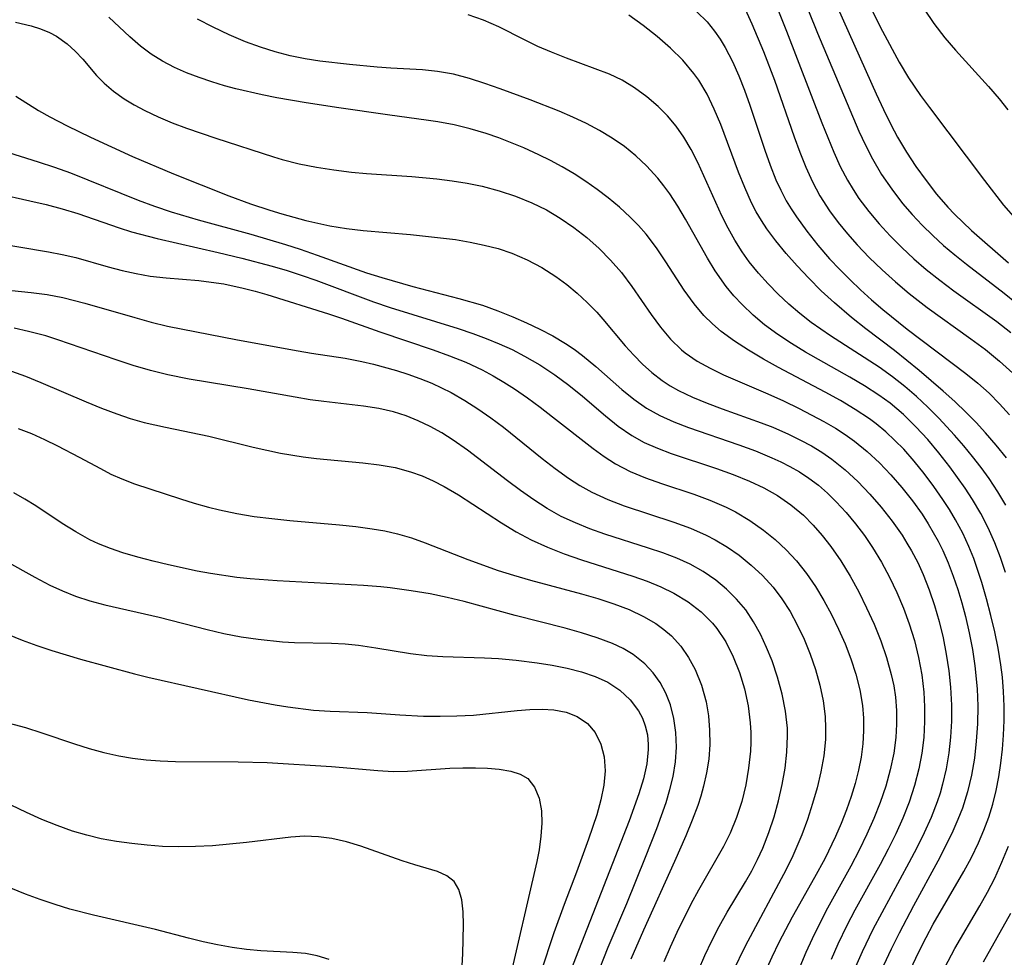
# Model space of a CAD drawing. Extents: x 1843564 to 1851766, y 3198733 to 3199311.
# Drawn here: x 1848373 to 1848480, y 3198994 to 3199095 of the extents above; entities that cross this region are included whole.
import ezdxf

# ---------------------------------------------------------------- set-up
doc = ezdxf.new("R2010")
doc.units = 0

msp = doc.modelspace()

# ---------------------------------------------------------------- linework, layer by layer
at = {"layer": 'Unknown_Line_Type', "color": 0}
for points in [[(1848455.21, 3199103.78, 1816), (1848459.26, 3199093.68, 1816), (1848463.74, 3199083.09, 1816), (1848464.45, 3199081.57, 1816), (1848465.22, 3199080.08, 1816), (1848466.21, 3199078.41, 1816), (1848467.3, 3199076.81, 1816), (1848468.49, 3199075.27, 1816), (1848469.52, 3199074.07, 1816), (1848470.61, 3199072.91, 1816), (1848471.75, 3199071.79, 1816), (1848472.93, 3199070.72, 1816), (1848474.14, 3199069.69, 1816), (1848475.39, 3199068.69, 1816), (1848479.48, 3199065.54, 1816), (1848480.82, 3199064.46, 1816)], [(1848454.06, 3199098.58, 1818), (1848455.9, 3199093.92, 1818), (1848459.74, 3199083.99, 1818), (1848461.02, 3199080.81, 1818), (1848461.73, 3199079.26, 1818), (1848462.52, 3199077.77, 1818), (1848463.12, 3199076.77, 1818), (1848463.76, 3199075.79, 1818), (1848464.81, 3199074.39, 1818), (1848465.95, 3199073.04, 1818), (1848467.14, 3199071.74, 1818), (1848468.4, 3199070.48, 1818), (1848469.7, 3199069.27, 1818), (1848471.05, 3199068.11, 1818), (1848472.52, 3199066.94, 1818), (1848474.05, 3199065.81, 1818), (1848478.69, 3199062.46, 1818), (1848480.19, 3199061.3, 1818)], [(1848460.75, 3199098.08, 1814), (1848462.07, 3199095.04, 1814), (1848465.62, 3199087.12, 1814), (1848466.4, 3199085.44, 1814), (1848467.22, 3199083.79, 1814), (1848467.94, 3199082.43, 1814), (1848468.9, 3199080.82, 1814), (1848469.92, 3199079.26, 1814), (1848471.02, 3199077.75, 1814), (1848472.17, 3199076.28, 1814), (1848473.4, 3199074.87, 1814), (1848474.12, 3199074.1, 1814), (1848475.94, 3199072.33, 1814), (1848479.95, 3199068.83, 1814)], [(1848464.61, 3199097.32, 1812), (1848466.3, 3199093.93, 1812), (1848468.12, 3199090.55, 1812), (1848469.13, 3199088.87, 1812), (1848470.44, 3199086.93, 1812), (1848471.38, 3199085.64, 1812), (1848477.34, 3199077.74, 1812), (1848479.43, 3199075.06, 1812), (1848482.09, 3199072.03, 1812)], [(1848451.44, 3199096.3, 1820), (1848452.17, 3199094.72, 1820), (1848453.43, 3199091.7, 1820), (1848454.6, 3199088.61, 1820), (1848456.73, 3199082.46, 1820), (1848457.34, 3199080.8, 1820), (1848458, 3199079.18, 1820), (1848458.72, 3199077.59, 1820), (1848459.53, 3199076.07, 1820), (1848460.56, 3199074.46, 1820), (1848461.5, 3199073.19, 1820), (1848462.5, 3199071.97, 1820), (1848463.55, 3199070.79, 1820), (1848464.88, 3199069.4, 1820), (1848466.27, 3199068.06, 1820), (1848467.7, 3199066.76, 1820), (1848469.19, 3199065.51, 1820), (1848471.16, 3199064, 1820), (1848475.89, 3199060.61, 1820), (1848477.46, 3199059.43, 1820), (1848478.98, 3199058.2, 1820), (1848480.43, 3199056.89, 1820)], [(1848470.82, 3199096.29, 1810), (1848471.86, 3199094.76, 1810), (1848473.06, 3199093.19, 1810), (1848474.21, 3199091.84, 1810), (1848477.8, 3199087.92, 1810), (1848478.96, 3199086.58, 1810), (1848479.89, 3199085.41, 1810)], [(1848469.38, 3198992.37, 1830), (1848470.18, 3198994.09, 1830), (1848471.03, 3198995.79, 1830), (1848471.81, 3198997.23, 1830), (1848475.12, 3199002.91, 1830), (1848475.96, 3199004.45, 1830), (1848476.72, 3199006.02, 1830), (1848477.3, 3199007.4, 1830), (1848477.81, 3199008.8, 1830), (1848478.24, 3199010.23, 1830), (1848478.61, 3199011.68, 1830), (1848478.9, 3199013.16, 1830), (1848479.12, 3199014.66, 1830), (1848479.29, 3199016.17, 1830), (1848479.4, 3199017.69, 1830), (1848479.47, 3199019.26, 1830), (1848479.47, 3199020.83, 1830), (1848479.42, 3199022.4, 1830), (1848479.3, 3199023.97, 1830), (1848479.13, 3199025.29, 1830), (1848478.82, 3199027.09, 1830), (1848478.46, 3199028.88, 1830), (1848478.05, 3199030.66, 1830), (1848477.58, 3199032.44, 1830), (1848477.07, 3199034.2, 1830), (1848476.65, 3199035.52, 1830), (1848476.19, 3199036.83, 1830), (1848475.67, 3199038.11, 1830), (1848474.99, 3199039.57, 1830), (1848474.23, 3199040.99, 1830), (1848473.56, 3199042.11, 1830), (1848472.85, 3199043.2, 1830), (1848471.86, 3199044.62, 1830), (1848470.83, 3199046.01, 1830), (1848469.74, 3199047.35, 1830), (1848468.6, 3199048.64, 1830), (1848467.65, 3199049.6, 1830), (1848466.67, 3199050.52, 1830), (1848465.63, 3199051.38, 1830), (1848464.9, 3199051.93, 1830), (1848463.35, 3199052.96, 1830), (1848461.74, 3199053.92, 1830), (1848460.09, 3199054.82, 1830), (1848455.06, 3199057.49, 1830), (1848453.42, 3199058.41, 1830), (1848451.81, 3199059.36, 1830), (1848450.26, 3199060.36, 1830), (1848448.85, 3199061.38, 1830), (1848447.88, 3199062.23, 1830), (1848446.97, 3199063.14, 1830), (1848445.91, 3199064.4, 1830), (1848444.84, 3199065.87, 1830), (1848442.84, 3199068.94, 1830), (1848441.82, 3199070.46, 1830), (1848440.71, 3199071.93, 1830), (1848439.87, 3199072.88, 1830), (1848438.98, 3199073.79, 1830), (1848437.81, 3199074.85, 1830), (1848436.59, 3199075.85, 1830), (1848435.39, 3199076.76, 1830), (1848434.16, 3199077.63, 1830), (1848432.9, 3199078.46, 1830), (1848431.6, 3199079.24, 1830), (1848430.36, 3199079.9, 1830), (1848429.1, 3199080.52, 1830), (1848427.45, 3199081.27, 1830), (1848424.75, 3199082.35, 1830), (1848423.39, 3199082.83, 1830), (1848421.65, 3199083.35, 1830), (1848419.9, 3199083.78, 1830), (1848418.13, 3199084.11, 1830), (1848417.15, 3199084.25, 1830), (1848412.69, 3199084.85, 1830), (1848407.41, 3199085.61, 1830), (1848403.89, 3199086.16, 1830), (1848400.7, 3199086.71, 1830), (1848399.1, 3199087.03, 1830), (1848396.27, 3199087.67, 1830), (1848395.05, 3199087.99, 1830), (1848393.65, 3199088.41, 1830), (1848392.28, 3199088.88, 1830), (1848390.94, 3199089.4, 1830), (1848389.64, 3199089.99, 1830), (1848388.33, 3199090.68, 1830), (1848387.09, 3199091.44, 1830), (1848385.93, 3199092.3, 1830), (1848384.77, 3199093.31, 1830), (1848382.52, 3199095.42, 1830)], [(1848479.63, 3199035.3, 1828), (1848479.09, 3199036.92, 1828), (1848478.48, 3199038.52, 1828), (1848477.76, 3199040.13, 1828), (1848476.95, 3199041.7, 1828), (1848476.06, 3199043.22, 1828), (1848475.27, 3199044.43, 1828), (1848473.59, 3199046.75, 1828), (1848472.41, 3199048.24, 1828), (1848471.2, 3199049.69, 1828), (1848469.93, 3199051.08, 1828), (1848468.59, 3199052.4, 1828), (1848467.14, 3199053.62, 1828), (1848465.91, 3199054.51, 1828), (1848464.36, 3199055.51, 1828), (1848462.77, 3199056.46, 1828), (1848457.97, 3199059.17, 1828), (1848456.44, 3199060.09, 1828), (1848454.96, 3199061.07, 1828), (1848453.54, 3199062.12, 1828), (1848452.29, 3199063.17, 1828), (1848451.11, 3199064.3, 1828), (1848450.22, 3199065.26, 1828), (1848449.38, 3199066.27, 1828), (1848448.19, 3199067.95, 1828), (1848447.34, 3199069.32, 1828), (1848444.96, 3199073.57, 1828), (1848444.14, 3199074.97, 1828), (1848443.27, 3199076.31, 1828), (1848442.64, 3199077.16, 1828), (1848441.98, 3199077.98, 1828), (1848440.75, 3199079.32, 1828), (1848439.59, 3199080.41, 1828), (1848438.35, 3199081.41, 1828), (1848437.04, 3199082.32, 1828), (1848435.67, 3199083.15, 1828), (1848434.24, 3199083.9, 1828), (1848432.78, 3199084.59, 1828), (1848431.29, 3199085.24, 1828), (1848428.16, 3199086.49, 1828), (1848424.89, 3199087.68, 1828), (1848423.22, 3199088.25, 1828), (1848421.56, 3199088.78, 1828), (1848419.83, 3199089.24, 1828), (1848418.1, 3199089.56, 1828), (1848416.5, 3199089.71, 1828), (1848413.04, 3199089.91, 1828), (1848411.56, 3199090.02, 1828), (1848408.58, 3199090.3, 1828), (1848405.36, 3199090.67, 1828), (1848403.77, 3199090.93, 1828), (1848402.14, 3199091.26, 1828), (1848400.53, 3199091.68, 1828), (1848398.94, 3199092.17, 1828), (1848397.3, 3199092.76, 1828), (1848395.55, 3199093.52, 1828), (1848393.82, 3199094.35, 1828), (1848392.13, 3199095.23, 1828)], [(1848479.66, 3199042.58, 1826), (1848478.8, 3199044.04, 1826), (1848477.87, 3199045.46, 1826), (1848476.99, 3199046.68, 1826), (1848476.06, 3199047.86, 1826), (1848475.1, 3199049.03, 1826), (1848474.12, 3199050.17, 1826), (1848472.42, 3199052.02, 1826), (1848471.23, 3199053.21, 1826), (1848469.99, 3199054.35, 1826), (1848468.72, 3199055.44, 1826), (1848467.39, 3199056.48, 1826), (1848465.93, 3199057.52, 1826), (1848460.67, 3199060.91, 1826), (1848458.58, 3199062.37, 1826), (1848457.34, 3199063.34, 1826), (1848456.15, 3199064.37, 1826), (1848455, 3199065.44, 1826), (1848453.91, 3199066.56, 1826), (1848452.86, 3199067.72, 1826), (1848451.87, 3199068.95, 1826), (1848451.1, 3199070.01, 1826), (1848450.31, 3199071.27, 1826), (1848449.58, 3199072.57, 1826), (1848448.91, 3199073.91, 1826), (1848446.32, 3199079.68, 1826), (1848445.6, 3199081.09, 1826), (1848444.8, 3199082.44, 1826), (1848443.96, 3199083.62, 1826), (1848443.02, 3199084.73, 1826), (1848442.02, 3199085.75, 1826), (1848440.77, 3199086.82, 1826), (1848439.46, 3199087.77, 1826), (1848438.11, 3199088.59, 1826), (1848436.72, 3199089.26, 1826), (1848432.07, 3199090.99, 1826), (1848430.47, 3199091.63, 1826), (1848428.99, 3199092.27, 1826), (1848427.53, 3199092.96, 1826), (1848424.74, 3199094.38, 1826), (1848423.1, 3199095.11, 1826), (1848421.43, 3199095.69, 1826)], [(1848479.74, 3199047.72, 1824), (1848478.63, 3199049.09, 1824), (1848477.48, 3199050.43, 1824), (1848476.45, 3199051.55, 1824), (1848475.38, 3199052.64, 1824), (1848474.15, 3199053.8, 1824), (1848472.89, 3199054.93, 1824), (1848470.29, 3199057.18, 1824), (1848467.62, 3199059.35, 1824), (1848464.49, 3199061.7, 1824), (1848462.95, 3199062.9, 1824), (1848461.09, 3199064.49, 1824), (1848459.68, 3199065.81, 1824), (1848458.31, 3199067.17, 1824), (1848457.07, 3199068.49, 1824), (1848455.87, 3199069.83, 1824), (1848454.74, 3199071.22, 1824), (1848453.79, 3199072.5, 1824), (1848453.19, 3199073.4, 1824), (1848452.64, 3199074.35, 1824), (1848452.13, 3199075.32, 1824), (1848451.38, 3199076.97, 1824), (1848450.7, 3199078.66, 1824), (1848448.79, 3199083.8, 1824), (1848448.09, 3199085.47, 1824), (1848447.31, 3199087.08, 1824), (1848446.4, 3199088.6, 1824), (1848445.88, 3199089.34, 1824), (1848444.67, 3199090.76, 1824), (1848443.33, 3199092.09, 1824), (1848441.89, 3199093.33, 1824), (1848440.38, 3199094.51, 1824), (1848438.82, 3199095.64, 1824)], [(1848446.21, 3199096.02, 1822), (1848447.3, 3199094.93, 1822), (1848448.11, 3199093.93, 1822), (1848448.72, 3199093.05, 1822), (1848449.27, 3199092.13, 1822), (1848450.05, 3199090.64, 1822), (1848450.74, 3199089.09, 1822), (1848451.36, 3199087.51, 1822), (1848451.93, 3199085.9, 1822), (1848453.55, 3199081.02, 1822), (1848454.13, 3199079.41, 1822), (1848454.77, 3199077.83, 1822), (1848455.3, 3199076.68, 1822), (1848455.89, 3199075.56, 1822), (1848456.42, 3199074.67, 1822), (1848456.99, 3199073.8, 1822), (1848458.11, 3199072.25, 1822), (1848459.31, 3199070.74, 1822), (1848460.58, 3199069.28, 1822), (1848461.67, 3199068.12, 1822), (1848462.79, 3199066.99, 1822), (1848463.94, 3199065.89, 1822), (1848465.13, 3199064.81, 1822), (1848466.34, 3199063.77, 1822), (1848468.99, 3199061.66, 1822), (1848475.33, 3199056.86, 1822), (1848476.62, 3199055.81, 1822), (1848477.85, 3199054.7, 1822), (1848478.99, 3199053.56, 1822), (1848480.08, 3199052.37, 1822)], [(1848372.39, 3199094.87, 1832), (1848374.09, 3199094.49, 1832), (1848375.11, 3199094.17, 1832), (1848376.08, 3199093.76, 1832), (1848376.84, 3199093.36, 1832), (1848378, 3199092.55, 1832), (1848378.87, 3199091.75, 1832), (1848379.68, 3199090.87, 1832), (1848381.18, 3199089.12, 1832), (1848381.99, 3199088.28, 1832), (1848383.03, 3199087.4, 1832), (1848384.17, 3199086.59, 1832), (1848385.26, 3199085.93, 1832), (1848386.4, 3199085.32, 1832), (1848387.86, 3199084.63, 1832), (1848389.38, 3199083.99, 1832), (1848390.93, 3199083.4, 1832), (1848394.11, 3199082.32, 1832), (1848400.33, 3199080.3, 1832), (1848401.29, 3199080.02, 1832), (1848403.12, 3199079.56, 1832), (1848404.99, 3199079.19, 1832), (1848406.88, 3199078.89, 1832), (1848408.78, 3199078.66, 1832), (1848410.42, 3199078.51, 1832), (1848415.34, 3199078.17, 1832), (1848418.03, 3199077.92, 1832), (1848419.68, 3199077.71, 1832), (1848421.31, 3199077.45, 1832), (1848422.93, 3199077.12, 1832), (1848424.77, 3199076.64, 1832), (1848426.57, 3199076.05, 1832), (1848428.32, 3199075.34, 1832), (1848429.9, 3199074.57, 1832), (1848431.41, 3199073.68, 1832), (1848432.88, 3199072.66, 1832), (1848434.28, 3199071.56, 1832), (1848435.61, 3199070.37, 1832), (1848436.86, 3199069.11, 1832), (1848438.02, 3199067.77, 1832), (1848439.15, 3199066.28, 1832), (1848441.26, 3199063.22, 1832), (1848442.27, 3199061.85, 1832), (1848443.35, 3199060.56, 1832), (1848444.53, 3199059.4, 1832), (1848444.94, 3199059.07, 1832), (1848446.24, 3199058.18, 1832), (1848447.63, 3199057.41, 1832), (1848449.1, 3199056.71, 1832), (1848453.88, 3199054.65, 1832), (1848455.59, 3199053.87, 1832), (1848457.29, 3199053.05, 1832), (1848459.94, 3199051.66, 1832), (1848461.23, 3199050.91, 1832), (1848462.26, 3199050.24, 1832), (1848463.26, 3199049.53, 1832), (1848464.65, 3199048.39, 1832), (1848465.97, 3199047.16, 1832), (1848467.22, 3199045.86, 1832), (1848468.41, 3199044.49, 1832), (1848469.54, 3199043.07, 1832), (1848470.59, 3199041.6, 1832), (1848471.26, 3199040.57, 1832), (1848472.34, 3199038.71, 1832), (1848472.85, 3199037.69, 1832), (1848473.43, 3199036.34, 1832), (1848473.97, 3199034.92, 1832), (1848474.46, 3199033.47, 1832), (1848474.89, 3199032, 1832), (1848475.29, 3199030.52, 1832), (1848475.7, 3199028.75, 1832), (1848476.04, 3199026.97, 1832), (1848476.32, 3199025.18, 1832), (1848476.56, 3199022.72, 1832), (1848476.62, 3199020.82, 1832), (1848476.59, 3199018.92, 1832), (1848476.47, 3199017.03, 1832), (1848476.26, 3199015.18, 1832), (1848475.95, 3199013.35, 1832), (1848475.53, 3199011.56, 1832), (1848474.97, 3199009.8, 1832), (1848474.47, 3199008.55, 1832), (1848473.92, 3199007.31, 1832), (1848473.13, 3199005.68, 1832), (1848472.29, 3199004.05, 1832), (1848469.66, 3198999.2, 1832), (1848468.1, 3198996.26, 1832), (1848467.24, 3198994.51, 1832), (1848466.43, 3198992.75, 1832)], [(1848372.45, 3199086.86, 1834), (1848374.89, 3199085.34, 1834), (1848376.11, 3199084.64, 1834), (1848378, 3199083.65, 1834), (1848380.52, 3199082.42, 1834), (1848385.08, 3199080.36, 1834), (1848389.53, 3199078.45, 1834), (1848395.51, 3199076.07, 1834), (1848397.85, 3199075.21, 1834), (1848399.95, 3199074.53, 1834), (1848401.25, 3199074.14, 1834), (1848403.85, 3199073.43, 1834), (1848405.14, 3199073.12, 1834), (1848406.43, 3199072.85, 1834), (1848408.24, 3199072.56, 1834), (1848410.06, 3199072.34, 1834), (1848415.18, 3199071.89, 1834), (1848418.45, 3199071.55, 1834), (1848420.07, 3199071.34, 1834), (1848421.63, 3199071.08, 1834), (1848423.17, 3199070.76, 1834), (1848424.68, 3199070.37, 1834), (1848426.15, 3199069.88, 1834), (1848427.81, 3199069.17, 1834), (1848429.41, 3199068.32, 1834), (1848430.94, 3199067.35, 1834), (1848432.12, 3199066.48, 1834), (1848433.25, 3199065.55, 1834), (1848434.33, 3199064.55, 1834), (1848435.35, 3199063.5, 1834), (1848436.03, 3199062.73, 1834), (1848438.45, 3199059.86, 1834), (1848439.36, 3199058.83, 1834), (1848440.32, 3199057.86, 1834), (1848441.32, 3199056.95, 1834), (1848442.43, 3199056.08, 1834), (1848443.3, 3199055.52, 1834), (1848444.21, 3199055.01, 1834), (1848445.73, 3199054.28, 1834), (1848447.31, 3199053.63, 1834), (1848448.93, 3199053.02, 1834), (1848453.16, 3199051.52, 1834), (1848454.44, 3199051.02, 1834), (1848456.12, 3199050.28, 1834), (1848457.43, 3199049.64, 1834), (1848458.6, 3199049.01, 1834), (1848459.73, 3199048.33, 1834), (1848460.82, 3199047.58, 1834), (1848462.28, 3199046.41, 1834), (1848463.65, 3199045.14, 1834), (1848464.95, 3199043.79, 1834), (1848466.18, 3199042.36, 1834), (1848467.35, 3199040.87, 1834), (1848468.43, 3199039.33, 1834), (1848468.96, 3199038.49, 1834), (1848469.46, 3199037.64, 1834), (1848470.12, 3199036.39, 1834), (1848470.72, 3199035.1, 1834), (1848471.37, 3199033.43, 1834), (1848471.94, 3199031.72, 1834), (1848472.43, 3199029.98, 1834), (1848472.86, 3199028.22, 1834), (1848473.22, 3199026.45, 1834), (1848473.5, 3199024.67, 1834), (1848473.69, 3199022.88, 1834), (1848473.78, 3199020.95, 1834), (1848473.77, 3199019.21, 1834), (1848473.66, 3199017.48, 1834), (1848473.48, 3199015.76, 1834), (1848473.2, 3199014.05, 1834), (1848472.82, 3199012.37, 1834), (1848472.54, 3199011.42, 1834), (1848472.23, 3199010.47, 1834), (1848471.57, 3199008.78, 1834), (1848470.82, 3199007.12, 1834), (1848470.01, 3199005.48, 1834), (1848469.16, 3199003.85, 1834), (1848465.26, 3198996.66, 1834), (1848464.09, 3198994.24, 1834), (1848462.78, 3198991.22, 1834)], [(1848368.3, 3199081.82, 1836), (1848374.85, 3199079.76, 1836), (1848376.61, 3199079.19, 1836), (1848378.36, 3199078.57, 1836), (1848385.69, 3199075.62, 1836), (1848387.47, 3199074.97, 1836), (1848389.27, 3199074.36, 1836), (1848392.19, 3199073.48, 1836), (1848397.88, 3199071.92, 1836), (1848401.63, 3199070.81, 1836), (1848403.22, 3199070.3, 1836), (1848405.07, 3199069.66, 1836), (1848410.42, 3199067.76, 1836), (1848412.08, 3199067.23, 1836), (1848415.45, 3199066.28, 1836), (1848420.43, 3199064.98, 1836), (1848422.99, 3199064.23, 1836), (1848424.63, 3199063.64, 1836), (1848426.25, 3199062.99, 1836), (1848427.73, 3199062.34, 1836), (1848429.18, 3199061.65, 1836), (1848430.6, 3199060.91, 1836), (1848431.97, 3199060.1, 1836), (1848432.9, 3199059.47, 1836), (1848433.8, 3199058.81, 1836), (1848435.26, 3199057.61, 1836), (1848438.09, 3199055.13, 1836), (1848439.39, 3199054.06, 1836), (1848440.76, 3199053.1, 1836), (1848442.19, 3199052.3, 1836), (1848443.71, 3199051.61, 1836), (1848445.28, 3199051, 1836), (1848450.73, 3199049.12, 1836), (1848452.55, 3199048.46, 1836), (1848454.33, 3199047.73, 1836), (1848455.31, 3199047.28, 1836), (1848456.27, 3199046.79, 1836), (1848457.31, 3199046.19, 1836), (1848458.32, 3199045.53, 1836), (1848459.36, 3199044.74, 1836), (1848460.35, 3199043.88, 1836), (1848461.29, 3199042.96, 1836), (1848462.36, 3199041.8, 1836), (1848463.38, 3199040.58, 1836), (1848464.34, 3199039.31, 1836), (1848465.24, 3199037.99, 1836), (1848466.19, 3199036.42, 1836), (1848467.06, 3199034.8, 1836), (1848467.85, 3199033.14, 1836), (1848468.58, 3199031.45, 1836), (1848469.21, 3199029.73, 1836), (1848469.76, 3199027.92, 1836), (1848470.21, 3199026.08, 1836), (1848470.55, 3199024.23, 1836), (1848470.78, 3199022.36, 1836), (1848470.87, 3199020.77, 1836), (1848470.87, 3199019.18, 1836), (1848470.77, 3199017.45, 1836), (1848470.57, 3199015.74, 1836), (1848470.26, 3199014.04, 1836), (1848469.78, 3199012.23, 1836), (1848469.19, 3199010.45, 1836), (1848468.5, 3199008.7, 1836), (1848467.74, 3199007, 1836), (1848466.91, 3199005.33, 1836), (1848466.04, 3199003.68, 1836), (1848463.32, 3198998.74, 1836), (1848462.44, 3198997.07, 1836), (1848461.46, 3198995.05, 1836), (1848460.73, 3198993.4, 1836)], [(1848370.43, 3199076.32, 1838), (1848373.96, 3199075.56, 1838), (1848375.71, 3199075.14, 1838), (1848377.45, 3199074.69, 1838), (1848379.16, 3199074.17, 1838), (1848383.62, 3199072.61, 1838), (1848384.96, 3199072.19, 1838), (1848387.74, 3199071.47, 1838), (1848394.37, 3199069.96, 1838), (1848396.92, 3199069.35, 1838), (1848400.2, 3199068.47, 1838), (1848401.82, 3199067.99, 1838), (1848403.44, 3199067.47, 1838), (1848404.93, 3199066.96, 1838), (1848411.16, 3199064.62, 1838), (1848412.98, 3199064, 1838), (1848420.34, 3199061.72, 1838), (1848421.95, 3199061.17, 1838), (1848423.39, 3199060.64, 1838), (1848424.8, 3199060.06, 1838), (1848426.18, 3199059.43, 1838), (1848427.53, 3199058.74, 1838), (1848429.2, 3199057.77, 1838), (1848430.8, 3199056.71, 1838), (1848432.34, 3199055.58, 1838), (1848433.83, 3199054.39, 1838), (1848436.32, 3199052.25, 1838), (1848437.69, 3199051.13, 1838), (1848439.14, 3199050.13, 1838), (1848440.5, 3199049.39, 1838), (1848441.93, 3199048.75, 1838), (1848443.42, 3199048.18, 1838), (1848448.31, 3199046.56, 1838), (1848450.12, 3199045.91, 1838), (1848451.9, 3199045.2, 1838), (1848453.45, 3199044.47, 1838), (1848454.93, 3199043.64, 1838), (1848456.38, 3199042.63, 1838), (1848457.74, 3199041.49, 1838), (1848458.8, 3199040.44, 1838), (1848459.79, 3199039.32, 1838), (1848460.72, 3199038.13, 1838), (1848461.8, 3199036.55, 1838), (1848462.8, 3199034.9, 1838), (1848463.73, 3199033.2, 1838), (1848464.59, 3199031.46, 1838), (1848465.39, 3199029.69, 1838), (1848466.12, 3199027.9, 1838), (1848466.75, 3199026.08, 1838), (1848467.26, 3199024.24, 1838), (1848467.52, 3199023.03, 1838), (1848467.7, 3199021.8, 1838), (1848467.81, 3199020.35, 1838), (1848467.83, 3199018.89, 1838), (1848467.75, 3199017.43, 1838), (1848467.53, 3199015.73, 1838), (1848467.15, 3199013.94, 1838), (1848466.65, 3199012.17, 1838), (1848466.05, 3199010.41, 1838), (1848465.37, 3199008.68, 1838), (1848464.61, 3199006.96, 1838), (1848463.77, 3199005.23, 1838), (1848462.88, 3199003.52, 1838), (1848460.36, 3198998.94, 1838), (1848459.6, 3198997.49, 1838), (1848458.69, 3198995.62, 1838), (1848458.02, 3198994.14, 1838), (1848456.62, 3198990.86, 1838)], [(1848369.73, 3199071.07, 1840), (1848375.96, 3199070.01, 1840), (1848377.47, 3199069.73, 1840), (1848378.95, 3199069.39, 1840), (1848382.44, 3199068.39, 1840), (1848383.94, 3199068, 1840), (1848385.46, 3199067.66, 1840), (1848386.99, 3199067.4, 1840), (1848388.73, 3199067.2, 1840), (1848392.25, 3199066.91, 1840), (1848393.6, 3199066.75, 1840), (1848394.95, 3199066.54, 1840), (1848397.07, 3199066.1, 1840), (1848398.35, 3199065.77, 1840), (1848399.61, 3199065.41, 1840), (1848406.32, 3199063.32, 1840), (1848407.7, 3199062.85, 1840), (1848411.87, 3199061.35, 1840), (1848417.64, 3199059.41, 1840), (1848419.42, 3199058.77, 1840), (1848421.17, 3199058.07, 1840), (1848422.93, 3199057.24, 1840), (1848424.13, 3199056.6, 1840), (1848425.3, 3199055.9, 1840), (1848426.45, 3199055.17, 1840), (1848427.86, 3199054.21, 1840), (1848429.23, 3199053.2, 1840), (1848430.58, 3199052.17, 1840), (1848434.96, 3199048.71, 1840), (1848436.15, 3199047.85, 1840), (1848437.38, 3199047.06, 1840), (1848438.97, 3199046.25, 1840), (1848440.64, 3199045.56, 1840), (1848442.36, 3199044.94, 1840), (1848445.87, 3199043.77, 1840), (1848447.6, 3199043.14, 1840), (1848449.36, 3199042.39, 1840), (1848450.37, 3199041.88, 1840), (1848451.93, 3199040.94, 1840), (1848453.42, 3199039.89, 1840), (1848454.69, 3199038.86, 1840), (1848455.89, 3199037.75, 1840), (1848457, 3199036.55, 1840), (1848458.07, 3199035.2, 1840), (1848459.04, 3199033.77, 1840), (1848459.94, 3199032.28, 1840), (1848460.78, 3199030.74, 1840), (1848461.55, 3199029.17, 1840), (1848462.25, 3199027.57, 1840), (1848462.88, 3199025.95, 1840), (1848463.42, 3199024.3, 1840), (1848463.84, 3199022.61, 1840), (1848464.13, 3199020.9, 1840), (1848464.25, 3199019.52, 1840), (1848464.26, 3199018.14, 1840), (1848464.17, 3199016.76, 1840), (1848463.98, 3199015.32, 1840), (1848463.7, 3199013.89, 1840), (1848463.34, 3199012.46, 1840), (1848462.91, 3199011.05, 1840), (1848462.4, 3199009.59, 1840), (1848461.84, 3199008.14, 1840), (1848461.22, 3199006.71, 1840), (1848460.05, 3199004.3, 1840), (1848458.95, 3199002.26, 1840), (1848456.51, 3198997.98, 1840), (1848455.07, 3198995.23, 1840), (1848454.31, 3198993.66, 1840), (1848452.04, 3198988.65, 1840)], [(1848367.1, 3199066.35, 1842), (1848374.08, 3199065.63, 1842), (1848375.82, 3199065.39, 1842), (1848377.54, 3199065.07, 1842), (1848379.92, 3199064.48, 1842), (1848385.33, 3199062.9, 1842), (1848387.11, 3199062.41, 1842), (1848388.88, 3199061.98, 1842), (1848396.46, 3199060.48, 1842), (1848403, 3199059.3, 1842), (1848404.45, 3199059.05, 1842), (1848408.11, 3199058.5, 1842), (1848409.93, 3199058.16, 1842), (1848411.17, 3199057.87, 1842), (1848413.65, 3199057.18, 1842), (1848414.89, 3199056.78, 1842), (1848416.2, 3199056.32, 1842), (1848417.49, 3199055.79, 1842), (1848418.55, 3199055.31, 1842), (1848419.59, 3199054.78, 1842), (1848421.06, 3199053.94, 1842), (1848422.48, 3199053.02, 1842), (1848423.87, 3199052.04, 1842), (1848425.24, 3199051.02, 1842), (1848429.43, 3199047.65, 1842), (1848430.84, 3199046.55, 1842), (1848432.28, 3199045.52, 1842), (1848433.52, 3199044.72, 1842), (1848434.81, 3199043.99, 1842), (1848436.55, 3199043.19, 1842), (1848438.31, 3199042.51, 1842), (1848443.72, 3199040.75, 1842), (1848445.5, 3199040.1, 1842), (1848447.22, 3199039.35, 1842), (1848448.2, 3199038.84, 1842), (1848449.52, 3199038.04, 1842), (1848450.78, 3199037.16, 1842), (1848452.09, 3199036.1, 1842), (1848453.32, 3199034.96, 1842), (1848454.45, 3199033.72, 1842), (1848455.42, 3199032.44, 1842), (1848456.3, 3199031.07, 1842), (1848457.08, 3199029.65, 1842), (1848457.83, 3199028.07, 1842), (1848458.48, 3199026.44, 1842), (1848459.05, 3199024.78, 1842), (1848459.52, 3199023.1, 1842), (1848459.87, 3199021.4, 1842), (1848460.09, 3199019.69, 1842), (1848460.15, 3199018.45, 1842), (1848460.12, 3199017.2, 1842), (1848459.94, 3199015.46, 1842), (1848459.63, 3199013.72, 1842), (1848459.22, 3199011.99, 1842), (1848458.73, 3199010.27, 1842), (1848458.18, 3199008.57, 1842), (1848457.56, 3199006.88, 1842), (1848456.61, 3199004.62, 1842), (1848455.89, 3199003.15, 1842), (1848451.44, 3198994.83, 1842), (1848450.08, 3198992.08, 1842)], [(1848446.37, 3198992.24, 1844), (1848447.07, 3198993.84, 1844), (1848447.82, 3198995.43, 1844), (1848448.63, 3198996.98, 1844), (1848449.49, 3198998.51, 1844), (1848451.47, 3199001.8, 1844), (1848452.14, 3199003, 1844), (1848452.77, 3199004.23, 1844), (1848453.35, 3199005.46, 1844), (1848454.01, 3199007.13, 1844), (1848454.58, 3199008.84, 1844), (1848455.05, 3199010.58, 1844), (1848455.44, 3199012.34, 1844), (1848455.75, 3199014.1, 1844), (1848455.95, 3199015.86, 1844), (1848456.03, 3199017.61, 1844), (1848456, 3199018.44, 1844), (1848455.8, 3199020.29, 1844), (1848455.44, 3199022.13, 1844), (1848454.95, 3199023.95, 1844), (1848454.34, 3199025.73, 1844), (1848453.76, 3199027.19, 1844), (1848453.1, 3199028.62, 1844), (1848452.35, 3199029.97, 1844), (1848451.49, 3199031.25, 1844), (1848450.51, 3199032.43, 1844), (1848449.42, 3199033.5, 1844), (1848448.24, 3199034.48, 1844), (1848446.9, 3199035.4, 1844), (1848445.47, 3199036.2, 1844), (1848444.02, 3199036.86, 1844), (1848442.51, 3199037.44, 1844), (1848440.97, 3199037.95, 1844), (1848436.22, 3199039.45, 1844), (1848434.62, 3199040.02, 1844), (1848433.05, 3199040.66, 1844), (1848431.52, 3199041.37, 1844), (1848430, 3199042.23, 1844), (1848428.53, 3199043.17, 1844), (1848427.1, 3199044.18, 1844), (1848425.69, 3199045.23, 1844), (1848421.37, 3199048.54, 1844), (1848419.8, 3199049.64, 1844), (1848418.58, 3199050.41, 1844), (1848417.32, 3199051.11, 1844), (1848416.03, 3199051.73, 1844), (1848414.71, 3199052.25, 1844), (1848413.35, 3199052.68, 1844), (1848411.74, 3199053.05, 1844), (1848410.11, 3199053.32, 1844), (1848405.78, 3199053.82, 1844), (1848404.33, 3199054, 1844), (1848402.69, 3199054.27, 1844), (1848397.6, 3199055.19, 1844), (1848391.2, 3199056.23, 1844), (1848388.91, 3199056.69, 1844), (1848387.03, 3199057.17, 1844), (1848385.16, 3199057.71, 1844), (1848383.31, 3199058.31, 1844), (1848376.99, 3199060.5, 1844), (1848375.67, 3199060.91, 1844), (1848373.81, 3199061.41, 1844), (1848372.27, 3199061.74, 1844)], [(1848371.96, 3199057.1, 1846), (1848373.5, 3199056.54, 1846), (1848375.15, 3199055.88, 1846), (1848380.06, 3199053.78, 1846), (1848381.7, 3199053.1, 1846), (1848383.36, 3199052.47, 1846), (1848384.83, 3199051.98, 1846), (1848386.32, 3199051.55, 1846), (1848388.63, 3199051.02, 1846), (1848393.33, 3199050.05, 1846), (1848398.16, 3199048.87, 1846), (1848401.1, 3199048.22, 1846), (1848403.56, 3199047.83, 1846), (1848405, 3199047.66, 1846), (1848410.02, 3199047.18, 1846), (1848411.78, 3199046.96, 1846), (1848413.52, 3199046.66, 1846), (1848415.2, 3199046.21, 1846), (1848416.44, 3199045.77, 1846), (1848417.65, 3199045.23, 1846), (1848418.83, 3199044.62, 1846), (1848420.4, 3199043.7, 1846), (1848425.05, 3199040.68, 1846), (1848426.64, 3199039.71, 1846), (1848428.27, 3199038.83, 1846), (1848430.03, 3199038.03, 1846), (1848431.84, 3199037.32, 1846), (1848433.69, 3199036.68, 1846), (1848439.27, 3199034.89, 1846), (1848440.81, 3199034.35, 1846), (1848442.3, 3199033.76, 1846), (1848443.72, 3199033.07, 1846), (1848445.25, 3199032.14, 1846), (1848446.65, 3199031.05, 1846), (1848447.89, 3199029.81, 1846), (1848448.35, 3199029.25, 1846), (1848449.34, 3199027.78, 1846), (1848450.15, 3199026.18, 1846), (1848450.82, 3199024.47, 1846), (1848451.35, 3199022.7, 1846), (1848451.74, 3199020.87, 1846), (1848451.99, 3199019.02, 1846), (1848452.05, 3199017.98, 1846), (1848452.05, 3199016.93, 1846), (1848452.01, 3199015.94, 1846), (1848451.81, 3199014.11, 1846), (1848451.49, 3199012.3, 1846), (1848451.06, 3199010.51, 1846), (1848450.5, 3199008.76, 1846), (1848449.81, 3199007.06, 1846), (1848449.09, 3199005.62, 1846), (1848446.38, 3199000.92, 1846), (1848445.56, 3198999.4, 1846), (1848444.02, 3198996.31, 1846), (1848443.3, 3198994.75, 1846), (1848442.62, 3198993.16, 1846)], [(1848372.7, 3199050.9, 1848), (1848374.14, 3199050.34, 1848), (1848375.56, 3199049.71, 1848), (1848376.95, 3199049.03, 1848), (1848379.3, 3199047.8, 1848), (1848381.6, 3199046.55, 1848), (1848382.74, 3199045.96, 1848), (1848383.9, 3199045.43, 1848), (1848385.3, 3199044.9, 1848), (1848390.27, 3199043.27, 1848), (1848391.77, 3199042.8, 1848), (1848393.29, 3199042.37, 1848), (1848394.5, 3199042.07, 1848), (1848396.37, 3199041.68, 1848), (1848398.26, 3199041.38, 1848), (1848400.17, 3199041.13, 1848), (1848402.1, 3199040.92, 1848), (1848407.48, 3199040.46, 1848), (1848409.26, 3199040.27, 1848), (1848411.03, 3199040.04, 1848), (1848412.41, 3199039.8, 1848), (1848413.77, 3199039.49, 1848), (1848415.29, 3199039.04, 1848), (1848416.79, 3199038.51, 1848), (1848421.39, 3199036.71, 1848), (1848424.67, 3199035.53, 1848), (1848426.34, 3199035, 1848), (1848428.18, 3199034.47, 1848), (1848433.71, 3199032.99, 1848), (1848435.47, 3199032.47, 1848), (1848437.19, 3199031.91, 1848), (1848438.85, 3199031.28, 1848), (1848440.43, 3199030.55, 1848), (1848441.77, 3199029.77, 1848), (1848442.64, 3199029.14, 1848), (1848443.45, 3199028.43, 1848), (1848444.45, 3199027.32, 1848), (1848445.31, 3199026.1, 1848), (1848446.03, 3199024.78, 1848), (1848446.71, 3199023.09, 1848), (1848447.2, 3199021.31, 1848), (1848447.45, 3199019.79, 1848), (1848447.58, 3199018.23, 1848), (1848447.59, 3199016.66, 1848), (1848447.48, 3199015.09, 1848), (1848447.25, 3199013.61, 1848), (1848446.91, 3199012.15, 1848), (1848446.62, 3199011.1, 1848), (1848446.29, 3199010.07, 1848), (1848445.69, 3199008.47, 1848), (1848445, 3199006.8, 1848), (1848443.79, 3199004.01, 1848), (1848440.43, 3198996.59, 1848), (1848439.04, 3198993.43, 1848)], [(1848435.25, 3198991.35, 1850), (1848436.6, 3198994.74, 1850), (1848438.61, 3198999.47, 1850), (1848440.65, 3199004.48, 1850), (1848441.86, 3199007.57, 1850), (1848442.88, 3199010.41, 1850), (1848443.29, 3199011.8, 1850), (1848443.62, 3199013.2, 1850), (1848443.88, 3199014.8, 1850), (1848443.98, 3199016.4, 1850), (1848443.93, 3199017.97, 1850), (1848443.72, 3199019.5, 1850), (1848443.34, 3199020.98, 1850), (1848442.84, 3199022.22, 1850), (1848442.21, 3199023.38, 1850), (1848441.45, 3199024.45, 1850), (1848440.55, 3199025.42, 1850), (1848439.31, 3199026.42, 1850), (1848438.22, 3199027.06, 1850), (1848437.05, 3199027.6, 1850), (1848435.41, 3199028.23, 1850), (1848433.7, 3199028.77, 1850), (1848431.93, 3199029.27, 1850), (1848426.51, 3199030.66, 1850), (1848421, 3199032.15, 1850), (1848419.17, 3199032.6, 1850), (1848417.33, 3199032.99, 1850), (1848415.24, 3199033.32, 1850), (1848412.99, 3199033.63, 1850), (1848411.96, 3199033.75, 1850), (1848410.1, 3199033.91, 1850), (1848400.73, 3199034.38, 1850), (1848397.82, 3199034.62, 1850), (1848396.37, 3199034.77, 1850), (1848393.52, 3199035.18, 1850), (1848392.08, 3199035.45, 1850), (1848388.97, 3199036.13, 1850), (1848387.31, 3199036.53, 1850), (1848385.66, 3199036.95, 1850), (1848384.04, 3199037.43, 1850), (1848382.7, 3199037.89, 1850), (1848381.39, 3199038.41, 1850), (1848380.46, 3199038.85, 1850), (1848378.94, 3199039.69, 1850), (1848377.47, 3199040.61, 1850), (1848374.59, 3199042.52, 1850), (1848373.42, 3199043.25, 1850), (1848372.22, 3199043.92, 1850)], [(1848371.31, 3199036.58, 1852), (1848374.51, 3199034.8, 1852), (1848376.13, 3199033.94, 1852), (1848377.49, 3199033.31, 1852), (1848378.89, 3199032.75, 1852), (1848380.46, 3199032.24, 1852), (1848382.07, 3199031.8, 1852), (1848387.97, 3199030.46, 1852), (1848393.16, 3199029.12, 1852), (1848394.98, 3199028.69, 1852), (1848396.83, 3199028.35, 1852), (1848398.67, 3199028.09, 1852), (1848401.31, 3199027.81, 1852), (1848402.62, 3199027.73, 1852), (1848406.64, 3199027.65, 1852), (1848408.09, 3199027.57, 1852), (1848409.54, 3199027.43, 1852), (1848411.42, 3199027.15, 1852), (1848415.19, 3199026.52, 1852), (1848416.94, 3199026.33, 1852), (1848418.7, 3199026.2, 1852), (1848423.21, 3199026.06, 1852), (1848424.71, 3199025.98, 1852), (1848426.64, 3199025.8, 1852), (1848428.9, 3199025.51, 1852), (1848430.54, 3199025.25, 1852), (1848432.14, 3199024.93, 1852), (1848433.69, 3199024.53, 1852), (1848435.17, 3199024.04, 1852), (1848436.54, 3199023.41, 1852), (1848437.85, 3199022.55, 1852), (1848438.98, 3199021.51, 1852), (1848439.88, 3199020.31, 1852), (1848440.3, 3199019.53, 1852), (1848440.61, 3199018.7, 1852), (1848440.84, 3199017.71, 1852), (1848440.93, 3199016.68, 1852), (1848440.93, 3199016.15, 1852), (1848440.77, 3199014.58, 1852), (1848440.41, 3199012.97, 1852), (1848439.93, 3199011.34, 1852), (1848438.87, 3199008.41, 1852), (1848432.49, 3198992.07, 1852)], [(1848369.72, 3199029.34, 1854), (1848373.14, 3199027.99, 1854), (1848374.72, 3199027.39, 1854), (1848376.32, 3199026.84, 1854), (1848379.45, 3199025.93, 1854), (1848385.29, 3199024.33, 1854), (1848386.73, 3199023.97, 1854), (1848397.63, 3199021.53, 1854), (1848400.51, 3199020.97, 1854), (1848401.9, 3199020.75, 1854), (1848404.67, 3199020.4, 1854), (1848406.49, 3199020.27, 1854), (1848410.48, 3199020.13, 1854), (1848414.02, 3199019.88, 1854), (1848416.58, 3199019.75, 1854), (1848418.39, 3199019.73, 1854), (1848420.2, 3199019.77, 1854), (1848422.01, 3199019.87, 1854), (1848426.75, 3199020.37, 1854), (1848428.12, 3199020.47, 1854), (1848429.44, 3199020.51, 1854), (1848430.71, 3199020.43, 1854), (1848432.04, 3199020.16, 1854), (1848433.25, 3199019.69, 1854), (1848434.34, 3199018.94, 1854), (1848435.2, 3199017.96, 1854), (1848435.81, 3199016.73, 1854), (1848436.16, 3199015.34, 1854), (1848436.26, 3199013.83, 1854), (1848436.12, 3199012.29, 1854), (1848435.8, 3199010.7, 1854), (1848435.35, 3199009.07, 1854), (1848434.48, 3199006.42, 1854), (1848433.17, 3199002.86, 1854), (1848431.82, 3198999.34, 1854), (1848430.72, 3198996.29, 1854), (1848429.31, 3198992.03, 1854)], [(1848366.21, 3199020.43, 1856), (1848373.49, 3199018.51, 1856), (1848375.26, 3199017.95, 1856), (1848378.78, 3199016.75, 1856), (1848380.37, 3199016.26, 1856), (1848381.98, 3199015.81, 1856), (1848383.61, 3199015.45, 1856), (1848385.08, 3199015.2, 1856), (1848386.57, 3199015.03, 1856), (1848388.06, 3199014.91, 1856), (1848389.74, 3199014.84, 1856), (1848396.51, 3199014.81, 1856), (1848399.66, 3199014.72, 1856), (1848406.61, 3199014.29, 1856), (1848411.65, 3199013.86, 1856), (1848413.32, 3199013.77, 1856), (1848414.86, 3199013.79, 1856), (1848419.46, 3199014.11, 1856), (1848420.86, 3199014.16, 1856), (1848422.22, 3199014.16, 1856), (1848423.53, 3199014.11, 1856), (1848424.77, 3199014, 1856), (1848426.04, 3199013.79, 1856), (1848427.05, 3199013.48, 1856), (1848427.88, 3199012.98, 1856), (1848428.63, 3199012.07, 1856), (1848429.11, 3199010.88, 1856), (1848429.36, 3199009.49, 1856), (1848429.4, 3199008.15, 1856), (1848429.31, 3199006.74, 1856), (1848429.11, 3199005.26, 1856), (1848428.87, 3199004.02, 1856), (1848425.71, 3198990.42, 1856)], [(1848420.6, 3198989.62, 1858), (1848420.85, 3198994.02, 1858), (1848420.94, 3198997.14, 1858), (1848420.89, 3198998.56, 1858), (1848420.74, 3198999.85, 1858), (1848420.43, 3199000.96, 1858), (1848419.9, 3199001.84, 1858), (1848419.11, 3199002.47, 1858), (1848418.1, 3199002.91, 1858), (1848415.65, 3199003.63, 1858), (1848414.27, 3199004.09, 1858), (1848409.82, 3199005.68, 1858), (1848408.26, 3199006.15, 1858), (1848406.67, 3199006.5, 1858), (1848405.21, 3199006.69, 1858), (1848403.72, 3199006.74, 1858), (1848402.24, 3199006.66, 1858), (1848397.41, 3199006.07, 1858), (1848395.58, 3199005.88, 1858), (1848393.73, 3199005.72, 1858), (1848391.88, 3199005.62, 1858), (1848390.02, 3199005.59, 1858), (1848388.34, 3199005.64, 1858), (1848386.66, 3199005.76, 1858), (1848384.99, 3199005.94, 1858), (1848383.33, 3199006.18, 1858), (1848381.69, 3199006.48, 1858), (1848380.13, 3199006.85, 1858), (1848378.59, 3199007.29, 1858), (1848376.9, 3199007.89, 1858), (1848375.24, 3199008.57, 1858), (1848373.6, 3199009.31, 1858), (1848368.57, 3199011.68, 1858)], [(1848472.71, 3198991.86, 1828), (1848474.13, 3198994.6, 1828), (1848476.84, 3198999.21, 1828), (1848477.68, 3199000.7, 1828), (1848478.46, 3199002.2, 1828), (1848479.25, 3199003.92, 1828), (1848479.95, 3199005.67, 1828)], [(1848406.39, 3198993.4, 1860), (1848405.09, 3198993.81, 1860), (1848403.8, 3198994.04, 1860), (1848402.45, 3198994.15, 1860), (1848398.98, 3198994.33, 1860), (1848397.42, 3198994.48, 1860), (1848395.86, 3198994.71, 1860), (1848394.28, 3198994.99, 1860), (1848392.71, 3198995.32, 1860), (1848391.13, 3198995.7, 1860), (1848387.56, 3198996.64, 1860), (1848380.86, 3198998.19, 1860), (1848378.3, 3198998.86, 1860), (1848376.68, 3198999.35, 1860), (1848375.07, 3198999.89, 1860), (1848373.48, 3199000.48, 1860), (1848371.91, 3199001.12, 1860)], [(1848477.24, 3198993.14, 1826), (1848480.19, 3198998.42, 1826)]]:
    msp.add_polyline3d(points, dxfattribs=at)

doc.saveas('drawing.dxf')
